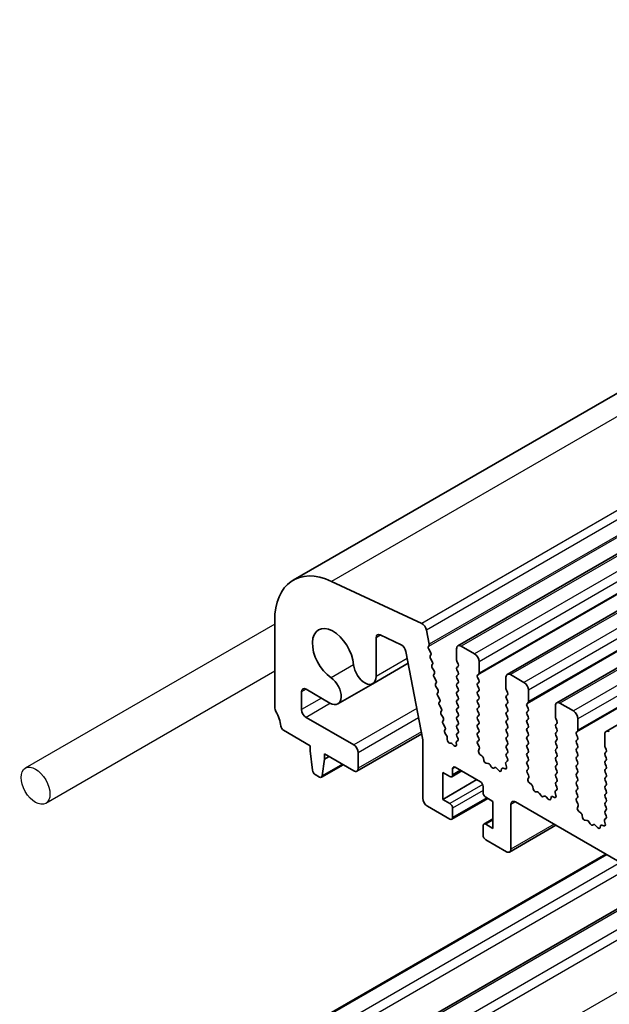
# Model space of a CAD drawing. Units: millimetres. Extents: x 43 to 8109, y 24 to 1429.
# Drawn here: x 678 to 724, y 430 to 507 of the extents above; entities that cross this region are included whole.
import ezdxf

# ---------------------------------------------------------------- set-up
doc = ezdxf.new("R2010")
doc.units = ezdxf.units.MM
doc.header["$LTSCALE"] = 3
doc.layers.add('Visible (ISO)', color=7, linetype='Continuous', lineweight=35)
doc.layers.add('Visible Narrow (ISO)', color=7, linetype='Continuous', lineweight=25)

msp = doc.modelspace()

# ---------------------------------------------------------------- linework, layer by layer
for p, q in [((698.0714, 459.6661), (678.4429, 448.3336)), ((698.0714, 455.9605), (680.0475, 445.5544))]:
    msp.add_line(p, q)
msp.add_ellipse((679.2452, 446.944), major_axis=(0.8023, -1.3896), ratio=0.5773503)
at = {"layer": 'Visible (ISO)'}
for p, q in [((910.239, 584.786), (699.5212, 463.1281)), ((923.2117, 579.6171), (712.4939, 457.9591)), ((927.1008, 577.3717), (716.383, 455.7137)), ((930.9899, 575.1263), (720.272, 453.4683)), ((934.879, 572.881), (724.1611, 451.223)), ((709.6446, 459.7203), (702.5467, 463.029)), ((698.0714, 459.9236), (698.0714, 453.1251)), ((710.2325, 458.0837), (710.0181, 459.1978)), ((706.0497, 455.5509), (706.0497, 458.5996)), ((706.3724, 458.82), (708.0256, 458.0325)), ((708.3995, 457.509), (709.7387, 450.5508)), ((710.171, 457.8944), (710.2206, 457.9752)), ((710.3364, 457.4495), (710.1975, 457.6866)), ((712.3903, 457.7302), (712.3903, 456.832)), ((713.8045, 457.3219), (712.7439, 457.9343)), ((710.3124, 457.1595), (710.3629, 457.2418)), ((710.4779, 456.7147), (710.3389, 456.9518)), ((712.4186, 456.7177), (712.5035, 456.5381)), ((714.1581, 455.8114), (714.1581, 456.7096)), ((708.5769, 456.5872), (705.7908, 454.9787)), ((710.4539, 456.4247), (710.5043, 456.5069)), ((710.6193, 455.9798), (710.4803, 456.2169)), ((712.5035, 456.3421), (712.4186, 456.2605)), ((712.4186, 456.0645), (712.5035, 455.8849)), ((710.5953, 455.6898), (710.6458, 455.7721)), ((710.7607, 455.245), (710.6218, 455.482)), ((712.5035, 455.6889), (712.4186, 455.6073)), ((712.4186, 455.4113), (712.5035, 455.2317)), ((714.045, 455.6481), (714.1298, 455.7298)), ((714.1298, 455.2725), (714.045, 455.4522)), ((716.2794, 455.4848), (716.2794, 454.5867)), ((717.6936, 455.0766), (716.633, 455.6889)), ((700.1927, 452.9333), (700.1927, 454.3352)), ((700.5463, 454.5393), (702.4219, 453.4564)), ((705.7908, 454.9787), (703.0469, 453.3945)), ((710.7367, 454.9549), (710.7872, 455.0372)), ((710.9022, 454.5101), (710.7632, 454.7472)), ((712.5035, 455.0357), (712.4186, 454.9541)), ((712.4186, 454.7581), (712.5035, 454.5785)), ((712.5035, 454.3825), (712.4186, 454.3009)), ((714.045, 454.9949), (714.1298, 455.0766)), ((714.1298, 454.6193), (714.045, 454.799)), ((714.045, 454.3417), (714.1298, 454.4234)), ((716.3077, 454.4724), (716.3925, 454.2927)), ((718.0472, 453.566), (718.0472, 454.4642)), ((710.8782, 454.2201), (710.9286, 454.3024)), ((711.0436, 453.7753), (710.9046, 454.0123)), ((711.0196, 453.4852), (711.0701, 453.5675)), ((712.4186, 454.1049), (712.5035, 453.9253)), ((712.5035, 453.7293), (712.4186, 453.6477)), ((714.1298, 453.9661), (714.045, 454.1458)), ((714.045, 453.6885), (714.1298, 453.7702)), ((716.3925, 454.0968), (716.3077, 454.0151)), ((716.3077, 453.8192), (716.3925, 453.6395)), ((711.185, 453.0404), (711.0461, 453.2775)), ((711.161, 452.7504), (711.2115, 452.8327)), ((712.4186, 453.4517), (712.5035, 453.2721)), ((712.5035, 453.0762), (712.4186, 452.9945)), ((712.4186, 452.7985), (712.5035, 452.6189)), ((714.1298, 453.3129), (714.045, 453.4926)), ((714.045, 453.0353), (714.1298, 453.117)), ((714.1298, 452.6597), (714.045, 452.8394)), ((716.3925, 453.4436), (716.3077, 453.3619)), ((716.3077, 453.166), (716.3925, 452.9863)), ((716.3925, 452.7904), (716.3077, 452.7087)), ((717.934, 453.4028), (718.0189, 453.4844)), ((718.0189, 453.0272), (717.934, 453.2068)), ((717.934, 452.7496), (718.0189, 452.8312)), ((720.1685, 453.2395), (720.1685, 452.3413)), ((721.5827, 452.8312), (720.522, 453.4436)), ((704.2939, 450.1572), (700.5463, 452.3209)), ((711.3265, 452.3055), (711.1875, 452.5426)), ((711.3025, 452.0155), (711.3529, 452.0978)), ((712.5035, 452.423), (712.4186, 452.3413)), ((712.4186, 452.1453), (712.5035, 451.9657)), ((714.045, 452.3821), (714.1298, 452.4638)), ((714.1298, 452.0065), (714.045, 452.1862)), ((716.3077, 452.5128), (716.3925, 452.3331)), ((716.3925, 452.1372), (716.3077, 452.0555)), ((718.0189, 452.374), (717.934, 452.5536)), ((717.934, 452.0964), (718.0189, 452.178)), ((720.1968, 452.227), (720.2816, 452.0474)), ((721.9363, 451.3207), (721.9363, 452.2188)), ((698.7646, 451.3083), (700.8645, 450.0959)), ((711.4679, 451.5707), (711.3289, 451.8078)), ((711.4508, 451.2919), (711.4944, 451.3629)), ((712.5035, 451.7698), (712.4186, 451.6881)), ((712.4186, 451.4921), (712.5035, 451.3125)), ((714.045, 451.7289), (714.1298, 451.8106)), ((714.1298, 451.3533), (714.045, 451.533)), ((716.3077, 451.8596), (716.3925, 451.6799)), ((716.3925, 451.484), (716.3077, 451.4023)), ((716.3077, 451.2064), (716.3925, 451.0267)), ((718.0189, 451.7208), (717.934, 451.9004)), ((717.934, 451.4432), (718.0189, 451.5248)), ((718.0189, 451.0676), (717.934, 451.2472)), ((720.2816, 451.8514), (720.1968, 451.7698)), ((720.1968, 451.5738), (720.2816, 451.3942)), ((721.8231, 451.1574), (721.908, 451.239)), ((709.6452, 451.0364), (704.5439, 448.0912)), ((709.7387, 450.5508), (709.7387, 445.9522)), ((711.6045, 450.8986), (711.4911, 451.0625)), ((711.654, 450.5754), (711.6607, 450.7275)), ((712.4734, 450.4787), (712.4061, 450.4457)), ((712.5035, 451.1166), (712.4186, 451.0349)), ((712.4186, 450.839), (712.4905, 450.6867)), ((714.045, 451.0757), (714.1298, 451.1574)), ((714.1298, 450.7001), (714.045, 450.8798)), ((714.0488, 450.4263), (714.1298, 450.5042)), ((716.3925, 450.8308), (716.3077, 450.7491)), ((716.3077, 450.5532), (716.3925, 450.3735)), ((717.934, 450.79), (718.0189, 450.8716)), ((718.0189, 450.4144), (717.934, 450.594)), ((720.2816, 451.1982), (720.1968, 451.1166)), ((720.1968, 450.9206), (720.2816, 450.741)), ((720.2816, 450.545), (720.1968, 450.4634)), ((721.908, 450.7818), (721.8231, 450.9614)), ((721.8231, 450.5042), (721.908, 450.5858)), ((724.0576, 450.9941), (724.0576, 450.0959)), ((700.8645, 450.0959), (700.8645, 449.6877)), ((700.8645, 449.6877), (701.0495, 448.1565)), ((711.954, 450.2989), (711.8545, 450.3033)), ((712.1713, 450.1173), (712.0758, 450.2268)), ((712.3613, 450.3368), (712.3746, 450.1613)), ((714.1559, 450.0217), (714.0539, 450.2201)), ((714.119, 449.6941), (714.18, 449.8445)), ((716.3925, 450.1776), (716.3077, 450.0959)), ((716.3077, 449.9), (716.3925, 449.7204)), ((717.934, 450.1368), (718.0189, 450.2184)), ((718.0189, 449.7612), (717.934, 449.9408)), ((720.1968, 450.2674), (720.2816, 450.0878)), ((720.2816, 449.8918), (720.1968, 449.8102)), ((721.908, 450.1286), (721.8231, 450.3082)), ((721.8231, 449.851), (721.908, 449.9326)), ((724.0859, 449.9816), (724.1707, 449.802)), ((701.8108, 447.7169), (701.9959, 449.0345)), ((701.9959, 449.4427), (704.2939, 448.1159)), ((701.9959, 449.0345), (701.9959, 449.4427)), ((702.3494, 449.2386), (701.9959, 449.0345)), ((704.6475, 448.3201), (704.6475, 449.5448)), ((714.3855, 449.2909), (714.228, 449.4122)), ((714.5299, 448.9364), (714.4999, 449.1011)), ((716.3925, 449.5244), (716.3077, 449.4427)), ((716.3077, 449.2468), (716.3887, 449.0754)), ((717.934, 449.4836), (718.0189, 449.5652)), ((718.0189, 449.108), (717.934, 449.2876)), ((717.934, 448.8304), (718.0189, 448.912)), ((720.1968, 449.6142), (720.2816, 449.4346)), ((720.2816, 449.2386), (720.1968, 449.157)), ((720.1968, 448.961), (720.2816, 448.7814)), ((721.908, 449.4754), (721.8231, 449.655)), ((721.8231, 449.1978), (721.908, 449.2794)), ((721.908, 448.8222), (721.8231, 449.0018)), ((724.1707, 449.606), (724.0859, 449.5244)), ((724.0859, 449.3284), (724.1707, 449.1488)), ((724.1707, 448.9528), (724.0859, 448.8712)), ((703.4567, 448.5993), (701.751, 447.6146)), ((712.7964, 448.106), (712.01, 447.652)), ((712.0721, 447.7893), (712.0721, 448.2792)), ((712.2843, 448.4017), (714.2642, 447.2586)), ((714.8802, 448.7015), (714.7247, 448.7119)), ((715.1242, 448.4369), (715.032, 448.5859)), ((715.4055, 448.3703), (715.3133, 448.3277)), ((715.7127, 448.1415), (715.5573, 448.3106)), ((715.9376, 448.2711), (715.9076, 448.141)), ((716.2095, 448.2681), (716.052, 448.3287)), ((716.2575, 448.6451), (716.3185, 448.4242)), ((716.3836, 448.875), (716.2816, 448.7944)), ((718.0189, 448.4548), (717.934, 448.6344)), ((717.9379, 448.1809), (718.0189, 448.2588)), ((720.2816, 448.5854), (720.1968, 448.5038)), ((720.1968, 448.3078), (720.2816, 448.1282)), ((721.8231, 448.5446), (721.908, 448.6262)), ((721.908, 448.169), (721.8231, 448.3486)), ((724.0859, 448.6752), (724.1707, 448.4956)), ((724.1707, 448.2996), (724.0859, 448.218)), ((701.2593, 447.8267), (701.601, 447.6294)), ((711.2943, 447.9935), (711.86, 447.6669)), ((711.2943, 445.8706), (711.2943, 447.9935)), ((713.9813, 447.4219), (711.2943, 445.8706)), ((718.0449, 447.7763), (717.943, 447.9747)), ((718.0081, 447.4487), (718.0691, 447.5991)), ((720.2816, 447.9322), (720.1968, 447.8506)), ((720.1968, 447.6546), (720.2816, 447.475)), ((721.8231, 447.8914), (721.908, 447.973)), ((721.908, 447.5158), (721.8231, 447.6954)), ((724.0859, 448.022), (724.1707, 447.8424)), ((724.1707, 447.6464), (724.0859, 447.5648)), ((724.0859, 447.3688), (724.1707, 447.1892)), ((714.4763, 446.8912), (714.4763, 446.4013)), ((718.2746, 447.0455), (718.1171, 447.1668)), ((718.419, 446.691), (718.389, 446.8558)), ((720.2727, 446.6296), (720.1707, 446.549)), ((720.2816, 447.279), (720.1968, 447.1974)), ((720.1968, 447.0014), (720.2777, 446.83)), ((721.8231, 447.2382), (721.908, 447.3199)), ((721.908, 446.8626), (721.8231, 447.0422)), ((721.8231, 446.585), (721.908, 446.6667)), ((724.1707, 446.9933), (724.0859, 446.9116)), ((724.0859, 446.7156), (724.1707, 446.536)), ((711.86, 445.544), (711.2943, 445.8706)), ((714.847, 445.9423), (712.01, 444.3044)), ((714.6884, 446.0339), (715.2541, 445.7073)), ((718.7693, 446.4561), (718.6138, 446.4665)), ((719.0133, 446.1916), (718.9211, 446.3406)), ((719.2946, 446.1249), (719.2024, 446.0824)), ((719.6018, 445.8961), (719.4464, 446.0652)), ((719.8267, 446.0257), (719.7967, 445.8956)), ((720.0986, 446.0228), (719.9411, 446.0834)), ((720.1466, 446.3997), (720.2076, 446.1788)), ((721.908, 446.2094), (721.8231, 446.389)), ((721.827, 445.9356), (721.908, 446.0135)), ((724.1707, 446.3401), (724.0859, 446.2584)), ((724.0859, 446.0624), (724.1707, 445.8828)), ((710.0922, 445.3398), (711.86, 444.3192)), ((712.0721, 444.4417), (712.0721, 445.1765)), ((715.2541, 445.7073), (715.2541, 443.5844)), ((716.6683, 441.9514), (716.6683, 445.4623)), ((717.0219, 445.6664), (880.6464, 351.1978)), ((721.934, 445.531), (721.8321, 445.7293)), ((721.8972, 445.2034), (721.9582, 445.3538)), ((724.1707, 445.6869), (724.0859, 445.6052)), ((724.0859, 445.4092), (724.1707, 445.2296)), ((724.1707, 445.0337), (724.0859, 444.952)), ((715.2541, 444.339), (714.5384, 443.9258)), ((722.1637, 444.8002), (722.0061, 444.9214)), ((722.3081, 444.4457), (722.2781, 444.6104)), ((724.1618, 444.3843), (724.0598, 444.3036)), ((724.0859, 444.7561), (724.1668, 444.5847)), ((714.4763, 443.7885), (714.4763, 443.0537)), ((715.2541, 443.5844), (714.6884, 443.911)), ((720.2089, 443.8264), (716.5648, 441.7225)), ((722.6584, 444.2107), (722.5029, 444.2212)), ((722.9024, 443.9462), (722.8101, 444.0952)), ((723.1837, 443.8795), (723.0915, 443.837)), ((723.4909, 443.6507), (723.3354, 443.8199)), ((723.7158, 443.7803), (723.6858, 443.6503)), ((723.9877, 443.7774), (723.8302, 443.838)), ((724.0357, 444.1543), (724.0967, 443.9335)), ((714.6884, 442.6862), (716.3148, 441.7473)), ((724.1326, 441.5611), (698.6146, 426.8283)), ((728.3306, 439.1374), (702.7712, 424.3806))]:
    msp.add_line(p, q, dxfattribs=at)
for centre, major_axis, start_param, end_param in [((703.0212, 457.0659), (-3.5, 6.0622), 5.5937874, 7.0685835), ((702.6676, 457.2199), (-1.15, 1.9919), 4.0250188, 8.5413518), ((709.6756, 459.2962), (-0.2497, 0.4324), 4.1731106, 5.5858675), ((706.4032, 458.3955), (-0.25, 0.433), 5.5850608, 7.0685835), ((708.0565, 457.608), (0.25, -0.433), 1.030397, 2.4434681), ((710.2963, 457.7463), (-0.1, 0.1732), 0.3034695, 1.5822177), ((710.0953, 458.1233), (0.1, -0.1732), 0.3034695, 1.030397), ((710.2376, 457.3898), (0.1, -0.1732), 0.3034695, 1.5822177), ((712.7439, 457.5261), (-0.25, 0.433), 5.4977871, 7.0685835), ((710.4377, 457.0115), (-0.1, 0.1732), 0.3034695, 1.5822177), ((710.379, 456.655), (0.1, -0.1732), 0.3034695, 1.5822177), ((712.5317, 456.7504), (0.1, -0.1732), 3.9269908, 4.5704919), ((713.8045, 456.9137), (-0.25, 0.433), 3.9269908, 5.4977871), ((705.1658, 456.0612), (0.625, -1.0825), 4.0250188, 7.0685835), ((710.5792, 456.2766), (-0.1, 0.1732), 0.3034695, 1.5822177), ((710.5205, 455.9201), (0.1, -0.1732), 0.3034695, 1.5822177), ((712.5317, 456.0972), (-0.1, 0.1732), 0.1418971, 1.4288993), ((712.3903, 456.5054), (0.1, -0.1732), 0.1418971, 1.4288993), ((712.3903, 455.8522), (0.1, -0.1732), 0.1418971, 1.4288993), ((702.4219, 454.4771), (0.625, -1.0825), 5.4977871, 8.5413518), ((710.7206, 455.5418), (-0.1, 0.1732), 0.3034695, 1.5822177), ((710.6619, 455.1853), (0.1, -0.1732), 0.3034695, 1.5822177), ((712.5317, 455.444), (-0.1, 0.1732), 0.1418971, 1.4288993), ((712.3903, 455.199), (0.1, -0.1732), 0.1418971, 1.4288993), ((714.1581, 455.4848), (-0.1, 0.1732), 0.1418971, 1.4288993), ((714.0167, 455.8931), (0.1, -0.1732), 0.1418971, 0.7853982), ((714.0167, 455.2399), (0.1, -0.1732), 0.1418971, 1.4288993), ((716.633, 455.2807), (-0.25, 0.433), 5.4977871, 7.0685835), ((700.5463, 454.1311), (-0.25, 0.433), 5.4977871, 7.0685835), ((710.862, 454.8069), (-0.1, 0.1732), 0.3034695, 1.5822177), ((710.8033, 454.4504), (0.1, -0.1732), 0.3034695, 1.5822177), ((712.5317, 454.7908), (-0.1, 0.1732), 0.1418971, 1.4288993), ((712.3903, 454.5458), (0.1, -0.1732), 0.1418971, 1.4288993), ((714.1581, 454.8316), (-0.1, 0.1732), 0.1418971, 1.4288993), ((714.1581, 454.1784), (-0.1, 0.1732), 0.1418971, 1.4288993), ((714.0167, 454.5867), (0.1, -0.1732), 0.1418971, 1.4288993), ((716.4208, 454.505), (0.1, -0.1732), 3.9269908, 4.5704919), ((717.6936, 454.6683), (-0.25, 0.433), 3.9269908, 5.4977871), ((711.0035, 454.0721), (-0.1, 0.1732), 0.3034695, 1.5822177), ((710.9448, 453.7155), (0.1, -0.1732), 0.3034695, 1.5822177), ((712.5317, 454.1376), (-0.1, 0.1732), 0.1418971, 1.4288993), ((712.5317, 453.4844), (-0.1, 0.1732), 0.1418971, 1.4288993), ((712.3903, 453.8926), (0.1, -0.1732), 0.1418971, 1.4288993), ((714.1581, 453.5252), (-0.1, 0.1732), 0.1418971, 1.4288993), ((714.0167, 453.9335), (0.1, -0.1732), 0.1418971, 1.4288993), ((716.4208, 453.8518), (-0.1, 0.1732), 0.1418971, 1.4288993), ((716.2794, 454.2601), (0.1, -0.1732), 0.1418971, 1.4288993), ((716.2794, 453.6069), (0.1, -0.1732), 0.1418971, 1.4288993), ((717.9058, 453.6477), (0.1, -0.1732), 0.1418971, 0.7853982), ((720.522, 453.0353), (-0.25, 0.433), 5.4977871, 7.0685835), ((698.425, 452.921), (0.25, -0.433), 3.9269908, 4.6939848), ((697.1522, 452.2392), (1, -1.7321), 0.9162057, 1.5523922), ((700.5463, 452.7291), (-0.25, 0.433), 0.7853982, 2.3561945), ((711.1449, 453.3372), (-0.1, 0.1732), 0.3034695, 1.5822177), ((711.0862, 452.9807), (0.1, -0.1732), 0.3034695, 1.5822177), ((712.5317, 452.8312), (-0.1, 0.1732), 0.1418971, 1.4288993), ((712.3903, 453.2395), (0.1, -0.1732), 0.1418971, 1.4288993), ((714.1581, 452.872), (-0.1, 0.1732), 0.1418971, 1.4288993), ((714.0167, 453.2803), (0.1, -0.1732), 0.1418971, 1.4288993), ((716.4208, 453.1986), (-0.1, 0.1732), 0.1418971, 1.4288993), ((716.2794, 452.9537), (0.1, -0.1732), 0.1418971, 1.4288993), ((718.0472, 453.2395), (-0.1, 0.1732), 0.1418971, 1.4288993), ((717.9058, 452.9945), (0.1, -0.1732), 0.1418971, 1.4288993), ((721.5827, 452.423), (-0.25, 0.433), 3.9269908, 5.4977871), ((711.2863, 452.6023), (-0.1, 0.1732), 0.3034695, 1.5822177), ((711.4278, 451.8675), (-0.1, 0.1732), 0.3034695, 1.5822177), ((711.2276, 452.2458), (0.1, -0.1732), 0.3034695, 1.5822177), ((712.5317, 452.178), (-0.1, 0.1732), 0.1418971, 1.4288993), ((712.3903, 452.5863), (0.1, -0.1732), 0.1418971, 1.4288993), ((714.1581, 452.2188), (-0.1, 0.1732), 0.1418971, 1.4288993), ((714.0167, 452.6271), (0.1, -0.1732), 0.1418971, 1.4288993), ((714.0167, 451.9739), (0.1, -0.1732), 0.1418971, 1.4288993), ((716.4208, 452.5454), (-0.1, 0.1732), 0.1418971, 1.4288993), ((716.4208, 451.8922), (-0.1, 0.1732), 0.1418971, 1.4288993), ((716.2794, 452.3005), (0.1, -0.1732), 0.1418971, 1.4288993), ((718.0472, 452.5863), (-0.1, 0.1732), 0.1418971, 1.4288993), ((718.0472, 451.9331), (-0.1, 0.1732), 0.1418971, 1.4288993), ((717.9058, 452.3413), (0.1, -0.1732), 0.1418971, 1.4288993), ((720.3099, 452.2597), (0.1, -0.1732), 3.9269908, 4.5704919), ((720.1685, 452.0147), (0.1, -0.1732), 0.1418971, 1.4288993), ((698.7646, 451.5532), (0.15, -0.2598), 4.0577983, 5.4977871), ((711.5761, 451.1439), (-0.1, 0.1732), 0.3034695, 1.7113591), ((711.3691, 451.511), (0.1, -0.1732), 0.3034695, 1.5822177), ((712.5317, 451.5248), (-0.1, 0.1732), 0.1418971, 1.4288993), ((712.3903, 451.9331), (0.1, -0.1732), 0.1418971, 1.4288993), ((712.3903, 451.2799), (0.1, -0.1732), 0.1418971, 1.4288993), ((714.1581, 451.5656), (-0.1, 0.1732), 0.1418971, 1.4288993), ((714.0167, 451.3207), (0.1, -0.1732), 0.1418971, 1.4288993), ((716.4208, 451.239), (-0.1, 0.1732), 0.1418971, 1.4288993), ((716.2794, 451.6473), (0.1, -0.1732), 0.1418971, 1.4288993), ((718.0472, 451.2799), (-0.1, 0.1732), 0.1418971, 1.4288993), ((717.9058, 451.6881), (0.1, -0.1732), 0.1418971, 1.4288993), ((720.3099, 451.6065), (-0.1, 0.1732), 0.1418971, 1.4288993), ((720.1685, 451.3615), (0.1, -0.1732), 0.1418971, 1.4288993), ((721.7948, 451.4023), (0.1, -0.1732), 0.1418971, 0.7853982), ((724.4111, 450.79), (-0.25, 0.433), 5.4977871, 7.0685835), ((711.5195, 450.8171), (-0.1, 0.1732), 3.8772407, 4.8529517), ((711.7953, 450.4858), (0.1, -0.1732), 3.8772407, 5.9301601), ((712.5021, 450.2704), (-0.1, 0.1732), 6.2439991, 7.1597738), ((712.5317, 450.8716), (-0.1, 0.1732), 0.1418971, 1.4288993), ((712.3774, 450.654), (0.1, -0.1732), 6.2439991, 7.7120846), ((714.1581, 450.9124), (-0.1, 0.1732), 0.1418971, 1.4288993), ((714.0167, 450.6675), (0.1, -0.1732), 0.1418971, 1.4288993), ((716.4208, 450.5858), (-0.1, 0.1732), 0.1418971, 1.4288993), ((716.2794, 450.9941), (0.1, -0.1732), 0.1418971, 1.4288993), ((718.0472, 450.6267), (-0.1, 0.1732), 0.1418971, 1.4288993), ((717.9058, 451.0349), (0.1, -0.1732), 0.1418971, 1.4288993), ((720.3099, 450.9533), (-0.1, 0.1732), 0.1418971, 1.4288993), ((720.3099, 450.3001), (-0.1, 0.1732), 0.1418971, 1.4288993), ((720.1685, 450.7083), (0.1, -0.1732), 0.1418971, 1.4288993), ((721.9363, 450.9941), (-0.1, 0.1732), 0.1418971, 1.4288993), ((721.9363, 450.3409), (-0.1, 0.1732), 0.1418971, 1.4288993), ((721.7948, 450.7491), (0.1, -0.1732), 0.1418971, 1.4288993), ((704.2939, 449.7489), (-0.25, 0.433), 3.9269908, 5.4977871), ((712.0133, 450.1164), (-0.1, 0.1732), 5.0398576, 5.9301601), ((712.2338, 450.2277), (0.1, -0.1732), 5.0398576, 7.1597738), ((714.162, 450.263), (-0.1, 0.1732), 0.1418971, 1.4863217), ((714.2512, 449.5598), (-0.1, 0.1732), 0.4227556, 2.19102), ((714.0478, 449.9788), (-0.1, 0.1732), 3.5643482, 4.6279144), ((716.4208, 449.9326), (-0.1, 0.1732), 0.1418971, 1.4288993), ((716.2794, 450.3409), (0.1, -0.1732), 0.1418971, 1.4288993), ((716.2794, 449.6877), (0.1, -0.1732), 0.1418971, 1.4288993), ((718.0472, 449.9735), (-0.1, 0.1732), 0.1418971, 1.4288993), ((717.9058, 450.3817), (0.1, -0.1732), 0.1418971, 1.4288993), ((717.9058, 449.7285), (0.1, -0.1732), 0.1418971, 1.4288993), ((720.3099, 449.6469), (-0.1, 0.1732), 0.1418971, 1.4288993), ((720.1685, 450.0551), (0.1, -0.1732), 0.1418971, 1.4288993), ((721.9363, 449.6877), (-0.1, 0.1732), 0.1418971, 1.4288993), ((721.7948, 450.0959), (0.1, -0.1732), 0.1418971, 1.4288993), ((724.199, 450.0143), (0.1, -0.1732), 3.9269908, 4.5704919), ((724.0576, 449.7693), (0.1, -0.1732), 0.1418971, 1.4288993), ((714.3622, 449.1433), (-0.1, 0.1732), 4.1577657, 5.3326127), ((714.6676, 448.8943), (0.1, -0.1732), 4.1577657, 5.9139542), ((716.4208, 449.2794), (-0.1, 0.1732), 0.1418971, 1.4288993), ((716.2755, 449.0427), (0.1, -0.1732), 0.0844745, 1.4288993), ((718.0472, 449.3203), (-0.1, 0.1732), 0.1418971, 1.4288993), ((717.9058, 449.0753), (0.1, -0.1732), 0.1418971, 1.4288993), ((720.3099, 448.9937), (-0.1, 0.1732), 0.1418971, 1.4288993), ((720.1685, 449.4019), (0.1, -0.1732), 0.1418971, 1.4288993), ((721.9363, 449.0345), (-0.1, 0.1732), 0.1418971, 1.4288993), ((721.7948, 449.4427), (0.1, -0.1732), 0.1418971, 1.4288993), ((724.199, 449.3611), (-0.1, 0.1732), 0.1418971, 1.4288993), ((724.0576, 449.1161), (0.1, -0.1732), 0.1418971, 1.4288993), ((701.2593, 448.0717), (0.15, -0.2598), 4.0758808, 5.4977871), ((704.2939, 448.5242), (0.25, -0.433), 5.4977871, 7.0685835), ((712.2843, 448.1568), (-0.15, 0.2598), 5.4977871, 7.0685835), ((714.9374, 448.5191), (-0.1, 0.1732), 4.7653479, 5.9139542), ((715.2187, 448.5038), (0.1, -0.1732), 4.7653479, 6.2302259), ((715.5001, 448.1942), (-0.1, 0.1732), 5.0816201, 6.2302259), ((715.7699, 448.2578), (0.1, -0.1732), 5.0816201, 6.837809), ((716.0753, 448.1542), (-0.1, 0.1732), 5.6629613, 6.837809), ((716.1863, 448.4426), (0.1, -0.1732), 5.6629613, 7.4312265), ((716.3897, 448.6267), (-0.1, 0.1732), 0.0844745, 1.1480412), ((718.0472, 448.6671), (-0.1, 0.1732), 0.1418971, 1.4288993), ((718.0511, 448.0176), (-0.1, 0.1732), 0.1418971, 1.4863217), ((717.9058, 448.4221), (0.1, -0.1732), 0.1418971, 1.4288993), ((720.3099, 448.3405), (-0.1, 0.1732), 0.1418971, 1.4288993), ((720.1685, 448.7487), (0.1, -0.1732), 0.1418971, 1.4288993), ((720.1685, 448.0955), (0.1, -0.1732), 0.1418971, 1.4288993), ((721.9363, 448.3813), (-0.1, 0.1732), 0.1418971, 1.4288993), ((721.7948, 448.7895), (0.1, -0.1732), 0.1418971, 1.4288993), ((721.7948, 448.1363), (0.1, -0.1732), 0.1418971, 1.4288993), ((724.199, 448.7079), (-0.1, 0.1732), 0.1418971, 1.4288993), ((724.199, 448.0547), (-0.1, 0.1732), 0.1418971, 1.4288993), ((724.0576, 448.4629), (0.1, -0.1732), 0.1418971, 1.4288993), ((701.601, 447.8744), (0.15, -0.2598), 5.4977871, 6.9196935), ((711.86, 447.9118), (0.15, -0.2598), 5.4977871, 7.0685835), ((718.1403, 447.3145), (-0.1, 0.1732), 0.4227556, 2.19102), ((717.9369, 447.7334), (-0.1, 0.1732), 3.5643482, 4.6279144), ((720.3099, 447.6873), (-0.1, 0.1732), 0.1418971, 1.4288993), ((720.1685, 447.4423), (0.1, -0.1732), 0.1418971, 1.4288993), ((721.9363, 447.7281), (-0.1, 0.1732), 0.1418971, 1.4288993), ((721.7948, 447.4831), (0.1, -0.1732), 0.1418971, 1.4288993), ((724.199, 447.4015), (-0.1, 0.1732), 0.1418971, 1.4288993), ((724.0576, 447.8097), (0.1, -0.1732), 0.1418971, 1.4288993), ((714.2642, 447.0137), (0.15, -0.2598), 0.7853982, 2.3561945), ((718.2513, 446.8979), (-0.1, 0.1732), 4.1577657, 5.3326127), ((718.5567, 446.6489), (0.1, -0.1732), 4.1577657, 5.9139542), ((720.3099, 447.0341), (-0.1, 0.1732), 0.1418971, 1.4288993), ((720.1646, 446.7974), (0.1, -0.1732), 0.0844745, 1.4288993), ((721.9363, 447.0749), (-0.1, 0.1732), 0.1418971, 1.4288993), ((721.9363, 446.4217), (-0.1, 0.1732), 0.1418971, 1.4288993), ((721.7948, 446.83), (0.1, -0.1732), 0.1418971, 1.4288993), ((724.199, 446.7483), (-0.1, 0.1732), 0.1418971, 1.4288993), ((724.0576, 447.1566), (0.1, -0.1732), 0.1418971, 1.4288993), ((710.0922, 445.7481), (0.25, -0.433), 3.9269908, 5.4977871), ((714.6884, 446.2788), (0.15, -0.2598), 3.9269908, 5.4977871), ((718.8265, 446.2737), (-0.1, 0.1732), 4.7653479, 5.9139542), ((719.1078, 446.2584), (0.1, -0.1732), 4.7653479, 6.2302259), ((719.3892, 445.9489), (-0.1, 0.1732), 5.0816201, 6.2302259), ((719.659, 446.0125), (0.1, -0.1732), 5.0816201, 6.837809), ((719.9643, 445.9089), (-0.1, 0.1732), 5.6629613, 6.837809), ((720.0754, 446.1973), (0.1, -0.1732), 5.6629613, 7.4312265), ((720.2788, 446.3813), (-0.1, 0.1732), 0.0844745, 1.1480412), ((721.9402, 445.7723), (-0.1, 0.1732), 0.1418971, 1.4863217), ((721.7948, 446.1768), (0.1, -0.1732), 0.1418971, 1.4288993), ((724.199, 446.0951), (-0.1, 0.1732), 0.1418971, 1.4288993), ((724.0576, 446.5034), (0.1, -0.1732), 0.1418971, 1.4288993), ((724.0576, 445.8502), (0.1, -0.1732), 0.1418971, 1.4288993), ((711.86, 445.299), (-0.15, 0.2598), 3.9269908, 5.4977871), ((717.0219, 445.2582), (-0.25, 0.433), 5.4977871, 7.0685835), ((722.0294, 445.0691), (-0.1, 0.1732), 0.4227556, 2.19102), ((721.8259, 445.488), (-0.1, 0.1732), 3.5643482, 4.6279144), ((724.199, 445.4419), (-0.1, 0.1732), 0.1418971, 1.4288993), ((724.0576, 445.197), (0.1, -0.1732), 0.1418971, 1.4288993), ((711.86, 444.5642), (0.15, -0.2598), 5.4977871, 7.0685835), ((722.1404, 444.6525), (-0.1, 0.1732), 4.1577657, 5.3326127), ((722.4458, 444.4035), (0.1, -0.1732), 4.1577657, 5.9139542), ((724.1679, 444.1359), (-0.1, 0.1732), 0.0844745, 1.1480412), ((724.199, 444.7887), (-0.1, 0.1732), 0.1418971, 1.4288993), ((724.0537, 444.552), (0.1, -0.1732), 0.0844745, 1.4288993), ((714.6884, 443.666), (-0.15, 0.2598), 5.4977871, 7.0685835), ((722.7156, 444.0284), (-0.1, 0.1732), 4.7653479, 5.9139542), ((722.9969, 444.013), (0.1, -0.1732), 4.7653479, 6.2302259), ((723.2783, 443.7035), (-0.1, 0.1732), 5.0816201, 6.2302259), ((723.5481, 443.7671), (0.1, -0.1732), 5.0816201, 6.837809), ((723.8534, 443.6635), (-0.1, 0.1732), 5.6629613, 6.837809), ((723.9644, 443.9519), (0.1, -0.1732), 5.6629613, 7.4312265), ((714.6884, 442.9312), (0.15, -0.2598), 3.9269908, 5.4977871), ((716.3148, 442.1555), (0.25, -0.433), 5.4977871, 7.0685835)]:
    msp.add_ellipse(centre, major_axis=major_axis, ratio=0.5773503, start_param=start_param, end_param=end_param, dxfattribs=at)
at = {"layer": 'Visible Narrow (ISO)'}
for p, q in [((913.2645, 584.687), (702.5467, 463.029)), ((920.3624, 581.3782), (709.6446, 459.7203)), ((920.7359, 580.8558), (710.0181, 459.1978)), ((920.8888, 579.5523), (710.171, 457.8944)), ((920.9503, 579.7417), (710.2325, 458.0837)), ((923.4617, 579.5923), (712.7439, 457.9343)), ((924.5224, 578.9799), (713.8045, 457.3219)), ((924.8759, 578.3676), (714.1581, 456.7096)), ((924.7628, 577.3061), (714.045, 455.6481)), ((924.8759, 577.4694), (714.1581, 455.8114)), ((927.3508, 577.3469), (716.633, 455.6889)), ((928.4114, 576.7346), (717.6936, 455.0766)), ((928.765, 576.1222), (718.0472, 454.4642)), ((928.6519, 575.0607), (717.934, 453.4028)), ((928.765, 575.224), (718.0472, 453.566)), ((931.2399, 575.1016), (720.522, 453.4436)), ((932.3005, 574.4892), (721.5827, 452.8312)), ((932.6541, 573.8768), (721.9363, 452.2188)), ((932.6541, 572.9787), (721.9363, 451.3207)), ((932.5409, 572.8154), (721.8231, 451.1574)), ((706.4047, 458.8046), (706.0497, 458.5996)), ((708.5036, 456.9677), (706.0497, 455.5509)), ((704.2861, 456.4692), (702.5084, 455.4428)), ((700.5463, 454.5393), (700.1927, 454.3352)), ((701.7604, 453.8384), (700.1927, 452.9333)), ((702.4688, 453.4308), (700.5463, 452.3209)), ((709.2623, 453.0257), (704.2939, 450.1572)), ((709.4038, 452.2908), (704.6475, 449.5448)), ((709.6159, 451.1886), (704.6475, 448.3201)), ((703.3979, 448.6333), (701.8108, 447.7169)), ((712.2843, 448.4017), (712.0721, 448.2792)), ((712.7085, 448.1568), (712.0721, 447.7893)), ((714.4453, 447.0366), (711.86, 445.544)), ((714.4763, 446.5646), (712.0721, 445.1765)), ((714.7591, 445.993), (712.0721, 444.4417)), ((717.0219, 445.6664), (716.6683, 445.4623)), ((715.2541, 444.2376), (714.6884, 443.911)), ((720.0624, 443.911), (716.6683, 441.9514)), ((724.2205, 441.5103), (698.7646, 426.8134)), ((725.295, 440.8899), (699.8392, 426.193)), ((726.0021, 440.4817), (700.1927, 425.5806)), ((728.477, 439.0528), (703.0212, 424.3559)), ((729.7498, 438.318), (704.2939, 423.621)), ((730.4569, 437.9097), (704.6475, 423.0087)), ((733.9924, 435.8685), (704.6475, 418.9262))]:
    msp.add_line(p, q, dxfattribs=at)

doc.saveas('drawing.dxf')
